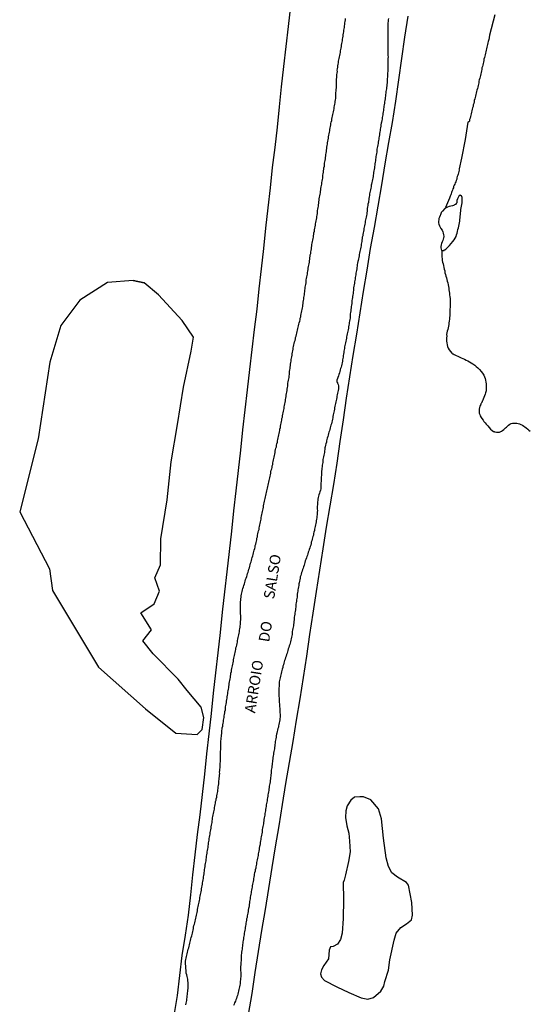
# Model space of a CAD drawing. Units: millimetres. Extents: x 183140 to 185552, y 1660425 to 1663200.
# Drawn here: x 183860 to 183979, y 1661136 to 1661366 of the extents above; entities that cross this region are included whole.
import ezdxf
from ezdxf.enums import TextEntityAlignment as Align

# ---------------------------------------------------------------- set-up
doc = ezdxf.new("R2010")
doc.units = ezdxf.units.MM
for name, color, linetype in [('V-ARROIO', 5, 'Continuous'), ('V-BANHADO', 3, 'Continuous'), ('V-LAGOA', 5, 'Continuous'), ('V-LOTE', 1, 'Continuous'), ('V-NOME_DOS_LOGRADOUROS', 7, 'Continuous'), ('V-VALETA', 6, 'Continuous')]:
    doc.layers.add(name, color=color, linetype=linetype)

msp = doc.modelspace()

# ---------------------------------------------------------------- linework, layer by layer
at = {"layer": 'V-ARROIO'}
for points in [[(183898.74, 1661135.91), (183898.8, 1661136.25), (183898.87, 1661136.6), (183898.93, 1661136.94), (183898.97, 1661137.28), (183899.06, 1661137.63), (183899.06, 1661137.97), (183899.08, 1661138.32), (183899.14, 1661138.66), (183899.17, 1661139.01), (183899.21, 1661139.35), (183899.25, 1661139.7), (183899.27, 1661140.04), (183899.3, 1661140.43), (183899.29, 1661140.78), (183899.27, 1661141.12), (183899.23, 1661141.51), (183899.17, 1661141.85), (183899.1, 1661142.2), (183899.04, 1661142.54), (183898.97, 1661142.89), (183898.84, 1661143.27), (183898.82, 1661143.62), (183898.78, 1661143.96), (183898.74, 1661144.35), (183898.71, 1661144.7), (183898.69, 1661145.04), (183898.67, 1661145.43), (183898.67, 1661145.77), (183898.67, 1661146.12), (183898.71, 1661146.46), (183898.8, 1661146.81), (183898.87, 1661147.15), (183898.93, 1661147.5), (183899.04, 1661147.84), (183899.1, 1661148.19), (183899.21, 1661148.53), (183899.3, 1661148.88), (183899.4, 1661149.22), (183899.51, 1661149.57), (183899.6, 1661149.91), (183899.66, 1661150.26), (183899.75, 1661150.6), (183899.83, 1661150.95), (183899.9, 1661151.29), (183900.01, 1661151.63), (183900.09, 1661151.98), (183900.18, 1661152.32), (183900.27, 1661152.67), (183900.33, 1661153.01), (183900.33, 1661153.01), (183900.42, 1661153.36), (183900.48, 1661153.7), (183900.55, 1661154.05), (183900.63, 1661154.39), (183900.74, 1661154.74), (183900.81, 1661155.08), (183900.87, 1661155.43), (183900.95, 1661155.77), (183901.04, 1661156.12), (183901.11, 1661156.46), (183901.21, 1661156.81), (183901.28, 1661157.15), (183901.34, 1661157.49), (183901.43, 1661157.84), (183901.49, 1661158.18), (183901.56, 1661158.53), (183901.64, 1661158.87), (183901.71, 1661159.22), (183901.8, 1661159.56), (183901.86, 1661159.91), (183901.95, 1661160.25), (183901.97, 1661160.6), (183902.03, 1661160.94), (183902.1, 1661161.29), (183902.16, 1661161.63), (183902.23, 1661161.98), (183902.29, 1661162.32), (183902.36, 1661162.67), (183902.4, 1661163.01), (183902.44, 1661163.36), (183902.51, 1661163.7), (183902.59, 1661164.04), (183902.64, 1661164.39), (183902.7, 1661164.73), (183902.76, 1661165.08), (183902.83, 1661165.42), (183902.87, 1661165.77), (183902.92, 1661166.11), (183902.98, 1661166.46), (183903, 1661166.8), (183903.09, 1661167.15), (183903.11, 1661167.49), (183903.2, 1661167.84), (183903.24, 1661168.18), (183903.28, 1661168.53), (183903.32, 1661168.87), (183903.39, 1661169.22), (183903.45, 1661169.56), (183903.48, 1661169.91), (183903.54, 1661170.25), (183903.58, 1661170.59), (183903.65, 1661170.94), (183903.69, 1661171.28), (183903.71, 1661171.63), (183903.8, 1661171.97), (183903.84, 1661172.32), (183903.93, 1661172.66), (183903.95, 1661173.01), (183904.04, 1661173.35), (183904.06, 1661173.7), (183904.1, 1661174.04), (183904.14, 1661174.39), (183904.21, 1661174.73), (183904.27, 1661175.08), (183904.34, 1661175.42), (183904.4, 1661175.77), (183904.45, 1661176.11), (183904.51, 1661176.46), (183904.53, 1661176.8), (183904.62, 1661177.14), (183904.64, 1661177.49), (183904.73, 1661177.83), (183904.77, 1661178.18), (183904.86, 1661178.52), (183904.9, 1661178.87), (183904.99, 1661179.21), (183904.99, 1661179.56), (183905.07, 1661179.9), (183905.09, 1661180.25), (183905.18, 1661180.59), (183905.24, 1661180.94), (183905.33, 1661181.28), (183905.42, 1661181.63), (183905.46, 1661181.97), (183905.5, 1661182.32), (183905.57, 1661182.66), (183905.63, 1661183.01), (183905.69, 1661183.35), (183905.8, 1661183.69), (183905.85, 1661184.04), (183905.95, 1661184.38), (183906, 1661184.73), (183906.04, 1661185.07), (183906.11, 1661185.42), (183906.17, 1661185.76), (183906.21, 1661186.11), (183906.28, 1661186.45), (183906.3, 1661186.8), (183906.36, 1661187.14), (183906.4, 1661187.49), (183906.4, 1661187.49), (183906.41, 1661187.83), (183906.45, 1661188.18), (183906.51, 1661188.52), (183906.51, 1661188.87), (183906.56, 1661189.21), (183906.6, 1661189.56), (183906.64, 1661189.9), (183906.62, 1661190.24), (183906.67, 1661190.59), (183906.69, 1661190.93), (183906.71, 1661191.28), (183906.73, 1661191.62), (183906.73, 1661191.97), (183906.73, 1661192.31), (183906.8, 1661192.66), (183906.82, 1661193), (183906.84, 1661193.39), (183906.82, 1661193.73), (183906.82, 1661194.08), (183906.82, 1661194.42), (183906.86, 1661194.77), (183906.86, 1661195.11), (183906.88, 1661195.46), (183906.88, 1661195.8), (183906.9, 1661196.15), (183906.9, 1661196.49), (183906.9, 1661196.84), (183906.9, 1661197.18), (183906.94, 1661197.53), (183906.97, 1661197.87), (183907.01, 1661198.22), (183907.03, 1661198.56), (183907.05, 1661198.91), (183907.1, 1661199.25), (183907.14, 1661199.6), (183907.12, 1661199.94), (183907.2, 1661200.28), (183907.25, 1661200.63), (183907.36, 1661200.97), (183907.4, 1661201.32), (183907.48, 1661201.66), (183907.5, 1661202.01), (183907.55, 1661202.35), (183907.59, 1661202.7), (183907.66, 1661203.04), (183907.72, 1661203.39), (183907.74, 1661203.73), (183907.83, 1661204.08), (183907.87, 1661204.42), (183907.96, 1661204.77), (183907.96, 1661205.11), (183908, 1661205.46), (183908.06, 1661205.8), (183908.13, 1661206.15), (183908.19, 1661206.49), (183908.26, 1661206.83), (183908.32, 1661207.18), (183908.37, 1661207.52), (183908.41, 1661207.87), (183908.43, 1661208.21), (183908.52, 1661208.56), (183908.56, 1661208.9), (183908.65, 1661209.25), (183908.67, 1661209.59), (183908.75, 1661209.94), (183908.8, 1661210.28), (183908.84, 1661210.63), (183908.88, 1661210.97), (183908.95, 1661211.32), (183909.01, 1661211.66), (183909.06, 1661212.01), (183909.14, 1661212.35), (183909.17, 1661212.7), (183909.25, 1661213.04), (183909.27, 1661213.38), (183909.36, 1661213.73), (183909.42, 1661214.07), (183909.49, 1661214.42), (183909.55, 1661214.76), (183909.62, 1661215.11), (183909.7, 1661215.45), (183909.75, 1661215.8), (183909.83, 1661216.14), (183909.87, 1661216.49), (183909.96, 1661216.83), (183910.03, 1661217.18), (183910.09, 1661217.52), (183910.18, 1661217.87), (183910.24, 1661218.21), (183910.31, 1661218.56), (183910.37, 1661218.9), (183910.43, 1661219.25), (183910.54, 1661219.59), (183910.63, 1661219.93), (183910.69, 1661220.28), (183910.78, 1661220.62), (183910.82, 1661220.97), (183910.91, 1661221.31), (183910.97, 1661221.66), (183911.04, 1661222), (183911.04, 1661222), (183911.1, 1661222.35), (183911.17, 1661222.69), (183911.25, 1661223.04), (183911.3, 1661223.38), (183911.34, 1661223.73), (183911.38, 1661224.07), (183911.43, 1661224.42), (183911.47, 1661224.76), (183911.51, 1661225.11), (183911.51, 1661225.45), (183911.56, 1661225.8), (183911.58, 1661226.14), (183911.56, 1661226.48), (183911.54, 1661226.87), (183911.49, 1661227.22), (183911.47, 1661227.56), (183911.47, 1661227.95), (183911.47, 1661228.29), (183911.47, 1661228.64), (183911.47, 1661229.03), (183911.47, 1661229.37), (183911.47, 1661229.72), (183911.49, 1661230.06), (183911.54, 1661230.41), (183911.56, 1661230.75), (183911.62, 1661231.1), (183911.68, 1661231.44), (183911.75, 1661231.78), (183911.81, 1661232.13), (183911.88, 1661232.47), (183911.94, 1661232.82), (183912.03, 1661233.16), (183912.16, 1661233.51), (183912.27, 1661233.85), (183912.4, 1661234.2), (183912.53, 1661234.54), (183912.61, 1661234.89), (183912.7, 1661235.23), (183912.83, 1661235.58), (183912.96, 1661235.92), (183913.09, 1661236.27), (183913.17, 1661236.61), (183913.28, 1661236.96), (183913.38, 1661237.3), (183913.43, 1661237.65), (183913.56, 1661237.99), (183913.65, 1661238.33), (183913.75, 1661238.68), (183913.86, 1661239.02), (183913.95, 1661239.37), (183914.03, 1661239.71), (183914.12, 1661240.06), (183914.23, 1661240.4), (183914.36, 1661240.75), (183914.44, 1661241.09), (183914.55, 1661241.44), (183914.64, 1661241.78), (183914.72, 1661242.13), (183914.81, 1661242.47), (183914.9, 1661242.82), (183914.96, 1661243.16), (183915.07, 1661243.51), (183915.15, 1661243.85), (183915.22, 1661244.2), (183915.28, 1661244.54), (183915.33, 1661244.88), (183915.43, 1661245.23), (183915.5, 1661245.57), (183915.56, 1661245.92), (183915.65, 1661246.26), (183915.72, 1661246.61), (183915.82, 1661246.95), (183915.86, 1661247.3), (183915.91, 1661247.64), (183915.99, 1661247.99), (183916.08, 1661248.33), (183916.17, 1661248.68), (183916.23, 1661249.02), (183916.3, 1661249.37), (183916.36, 1661249.71), (183916.38, 1661250.06), (183916.49, 1661250.4), (183916.58, 1661250.74), (183916.64, 1661251.09), (183916.71, 1661251.43), (183916.77, 1661251.78), (183916.84, 1661252.12), (183916.88, 1661252.47), (183916.94, 1661252.81), (183917.01, 1661253.16), (183917.11, 1661253.5), (183917.18, 1661253.85), (183917.24, 1661254.19), (183917.35, 1661254.54), (183917.39, 1661254.88), (183917.46, 1661255.23), (183917.54, 1661255.57), (183917.63, 1661255.92), (183917.72, 1661256.26), (183917.8, 1661256.61), (183917.8, 1661256.61), (183917.89, 1661256.95), (183917.98, 1661257.29), (183918.02, 1661257.64), (183918.09, 1661257.98), (183918.19, 1661258.33), (183918.26, 1661258.67), (183918.32, 1661259.02), (183918.45, 1661259.36), (183918.52, 1661259.71), (183918.56, 1661260.05), (183918.62, 1661260.4), (183918.67, 1661260.74), (183918.79, 1661261.09), (183918.86, 1661261.43), (183918.92, 1661261.78), (183919.03, 1661262.12), (183919.07, 1661262.47), (183919.14, 1661262.81), (183919.21, 1661263.16), (183919.27, 1661263.5), (183919.35, 1661263.84), (183919.44, 1661264.19), (183919.53, 1661264.53), (183919.59, 1661264.88), (183919.63, 1661265.22), (183919.7, 1661265.57), (183919.77, 1661265.91), (183919.87, 1661266.26), (183919.94, 1661266.6), (183920, 1661266.95), (183920.13, 1661267.29), (183920.17, 1661267.64), (183920.22, 1661267.98), (183920.3, 1661268.33), (183920.37, 1661268.67), (183920.48, 1661269.02), (183920.54, 1661269.36), (183920.6, 1661269.71), (183920.69, 1661270.05), (183920.71, 1661270.39), (183920.82, 1661270.74), (183920.86, 1661271.08), (183920.95, 1661271.43), (183921.02, 1661271.77), (183921.08, 1661272.12), (183921.16, 1661272.46), (183921.18, 1661272.81), (183921.27, 1661273.15), (183921.34, 1661273.5), (183921.42, 1661273.84), (183921.47, 1661274.19), (183921.55, 1661274.53), (183921.62, 1661274.88), (183921.68, 1661275.22), (183921.72, 1661275.57), (183921.77, 1661275.91), (183921.85, 1661276.26), (183921.9, 1661276.6), (183921.98, 1661276.94), (183922.03, 1661277.29), (183922.11, 1661277.63), (183922.16, 1661277.98), (183922.18, 1661278.32), (183922.24, 1661278.67), (183922.31, 1661279.01), (183922.37, 1661279.36), (183922.41, 1661279.7), (183922.48, 1661280.05), (183922.52, 1661280.39), (183922.56, 1661280.74), (183922.59, 1661281.08), (183922.65, 1661281.43), (183922.72, 1661281.77), (183922.78, 1661282.12), (183922.85, 1661282.46), (183922.85, 1661282.81), (183922.93, 1661283.15), (183922.97, 1661283.49), (183922.97, 1661283.84), (183923.02, 1661284.18), (183923.06, 1661284.53), (183923.1, 1661284.87), (183923.19, 1661285.22), (183923.21, 1661285.56), (183923.28, 1661285.91), (183923.32, 1661286.25), (183923.34, 1661286.6), (183923.41, 1661286.94), (183923.45, 1661287.29), (183923.53, 1661287.63), (183923.58, 1661287.98), (183923.66, 1661288.32), (183923.71, 1661288.67), (183923.77, 1661289.01), (183923.82, 1661289.36), (183923.88, 1661289.7), (183923.97, 1661290.04), (183924.05, 1661290.39), (183924.14, 1661290.73), (183924.25, 1661291.08), (183924.25, 1661291.08), (183924.33, 1661291.42), (183924.37, 1661291.77), (183924.48, 1661292.11), (183924.57, 1661292.46), (183924.63, 1661292.8), (183924.74, 1661293.15), (183924.81, 1661293.49), (183924.87, 1661293.84), (183924.98, 1661294.18), (183925.04, 1661294.53), (183925.13, 1661294.87), (183925.22, 1661295.22), (183925.32, 1661295.56), (183925.41, 1661295.9), (183925.47, 1661296.25), (183925.56, 1661296.59), (183925.6, 1661296.94), (183925.69, 1661297.28), (183925.78, 1661297.63), (183925.82, 1661297.97), (183925.9, 1661298.32), (183925.95, 1661298.66), (183926.03, 1661299.01), (183926.05, 1661299.35), (183926.1, 1661299.7), (183926.16, 1661300.04), (183926.21, 1661300.39), (183926.29, 1661300.73), (183926.29, 1661301.08), (183926.38, 1661301.42), (183926.42, 1661301.77), (183926.46, 1661302.11), (183926.51, 1661302.45), (183926.55, 1661302.8), (183926.62, 1661303.14), (183926.64, 1661303.49), (183926.7, 1661303.83), (183926.77, 1661304.18), (183926.81, 1661304.52), (183926.85, 1661304.87), (183926.85, 1661305.21), (183926.94, 1661305.56), (183926.98, 1661305.9), (183927.07, 1661306.25), (183927.11, 1661306.59), (183927.18, 1661306.94), (183927.24, 1661307.28), (183927.28, 1661307.63), (183927.33, 1661307.97), (183927.39, 1661308.32), (183927.46, 1661308.66), (183927.52, 1661309), (183927.59, 1661309.35), (183927.65, 1661309.69), (183927.71, 1661310.04), (183927.71, 1661310.38), (183927.8, 1661310.73), (183927.8, 1661311.07), (183927.89, 1661311.42), (183927.93, 1661311.76), (183928, 1661312.11), (183928.06, 1661312.45), (183928.1, 1661312.8), (183928.15, 1661313.14), (183928.19, 1661313.49), (183928.27, 1661313.83), (183928.32, 1661314.18), (183928.4, 1661314.52), (183928.45, 1661314.87), (183928.53, 1661315.21), (183928.55, 1661315.55), (183928.62, 1661315.9), (183928.66, 1661316.24), (183928.75, 1661316.59), (183928.79, 1661316.93), (183928.88, 1661317.28), (183928.94, 1661317.62), (183929.01, 1661317.97), (183929.05, 1661318.31), (183929.09, 1661318.66), (183929.18, 1661319), (183929.22, 1661319.35), (183929.29, 1661319.69), (183929.35, 1661320.04), (183929.42, 1661320.38), (183929.48, 1661320.73), (183929.48, 1661321.07), (183929.52, 1661321.42), (183929.57, 1661321.76), (183929.61, 1661322.1), (183929.7, 1661322.45), (183929.74, 1661322.79), (183929.81, 1661323.14), (183929.83, 1661323.48), (183929.89, 1661323.83), (183929.91, 1661324.17), (183929.98, 1661324.52), (183930.04, 1661324.86), (183930.11, 1661325.21), (183930.17, 1661325.55), (183930.17, 1661325.55), (183930.21, 1661325.9), (183930.26, 1661326.24), (183930.28, 1661326.59), (183930.34, 1661326.93), (183930.39, 1661327.28), (183930.47, 1661327.62), (183930.52, 1661327.97), (183930.58, 1661328.31), (183930.64, 1661328.65), (183930.69, 1661329), (183930.71, 1661329.34), (183930.73, 1661329.69), (183930.8, 1661330.03), (183930.86, 1661330.38), (183930.9, 1661330.72), (183930.99, 1661331.07), (183930.99, 1661331.41), (183931.08, 1661331.76), (183931.1, 1661332.1), (183931.14, 1661332.45), (183931.2, 1661332.79), (183931.25, 1661333.14), (183931.33, 1661333.48), (183931.36, 1661333.83), (183931.42, 1661334.17), (183931.46, 1661334.51), (183931.51, 1661334.86), (183931.55, 1661335.2), (183931.59, 1661335.55), (183931.66, 1661335.89), (183931.68, 1661336.24), (183931.75, 1661336.58), (183931.81, 1661336.93), (183931.85, 1661337.27), (183931.91, 1661337.62), (183931.94, 1661337.96), (183932.02, 1661338.31), (183932.09, 1661338.65), (183932.15, 1661339), (183932.22, 1661339.34), (183932.28, 1661339.69), (183932.35, 1661340.03), (183932.37, 1661340.38), (183932.43, 1661340.72), (183932.5, 1661341.06), (183932.58, 1661341.41), (183932.63, 1661341.75), (183932.71, 1661342.1), (183932.8, 1661342.44), (183932.86, 1661342.79), (183932.91, 1661343.13), (183932.97, 1661343.48), (183933.08, 1661343.82), (183933.14, 1661344.17), (183933.23, 1661344.51), (183933.27, 1661344.86), (183933.36, 1661345.2), (183933.38, 1661345.55), (183933.45, 1661345.89), (183933.51, 1661346.24), (183933.57, 1661346.58), (183933.64, 1661346.93), (183933.7, 1661347.27), (183933.73, 1661347.61), (183933.77, 1661347.96), (183933.79, 1661348.3), (183933.79, 1661348.65), (183933.79, 1661348.99), (183933.86, 1661349.34), (183933.88, 1661349.68), (183933.92, 1661350.07), (183933.92, 1661350.42), (183933.92, 1661350.76), (183933.92, 1661351.11), (183933.9, 1661351.45), (183933.92, 1661351.79), (183933.94, 1661352.14), (183933.96, 1661352.48), (183934.01, 1661352.83), (183934.01, 1661353.17), (183934.07, 1661353.52), (183934.12, 1661353.86), (183934.11, 1661354.21), (183934.14, 1661354.55), (183934.2, 1661354.9), (183934.22, 1661355.24), (183934.29, 1661355.59), (183934.35, 1661355.93), (183934.42, 1661356.28), (183934.48, 1661356.62), (183934.54, 1661356.97), (183934.59, 1661357.31), (183934.7, 1661357.66), (183934.74, 1661358), (183934.82, 1661358.34), (183934.89, 1661358.69), (183934.95, 1661359.03), (183935.02, 1661359.38), (183935.06, 1661359.72), (183935.11, 1661360.07), (183935.11, 1661360.07), (183935.17, 1661360.41), (183935.24, 1661360.76), (183935.3, 1661361.1), (183935.36, 1661361.45), (183935.43, 1661361.79), (183935.49, 1661362.14), (183935.51, 1661362.48), (183935.56, 1661362.83), (183935.64, 1661363.17), (183935.64, 1661363.52), (183935.73, 1661363.86), (183935.77, 1661364.21), (183935.82, 1661364.55), (183935.9, 1661364.89), (183935.88, 1661365.24), (183935.94, 1661365.58), (183935.99, 1661365.93), (183936.05, 1661366.27)], [(183946.03, 1661366.27), (183945.99, 1661365.93), (183945.97, 1661365.58), (183945.94, 1661365.24), (183945.9, 1661364.89), (183945.92, 1661364.55), (183945.94, 1661364.21), (183945.94, 1661363.86), (183945.94, 1661363.52), (183945.94, 1661363.17), (183945.94, 1661362.83), (183945.94, 1661362.48), (183945.94, 1661362.14), (183945.92, 1661361.79), (183945.9, 1661361.45), (183945.92, 1661361.1), (183945.94, 1661360.76), (183945.94, 1661360.41), (183945.94, 1661360.07), (183945.94, 1661359.72), (183945.94, 1661359.38), (183945.94, 1661359.03), (183945.94, 1661358.69), (183945.92, 1661358.34), (183945.92, 1661358), (183945.94, 1661357.66), (183945.97, 1661357.31), (183945.94, 1661356.97), (183945.92, 1661356.62), (183945.9, 1661356.32), (183945.9, 1661355.97), (183945.9, 1661355.63), (183945.9, 1661355.29), (183945.9, 1661354.94), (183945.9, 1661354.6), (183945.9, 1661354.25), (183945.88, 1661353.91), (183945.86, 1661353.56), (183945.81, 1661353.22), (183945.81, 1661352.92), (183945.81, 1661352.57), (183945.79, 1661352.23), (183945.75, 1661351.88), (183945.73, 1661351.54), (183945.73, 1661351.23), (183945.71, 1661350.89), (183945.66, 1661350.54), (183945.6, 1661350.2), (183945.58, 1661349.86), (183945.53, 1661349.55), (183945.47, 1661349.21), (183945.43, 1661348.86), (183945.38, 1661348.52), (183945.38, 1661348.17), (183945.32, 1661347.83), (183945.25, 1661347.49), (183945.21, 1661347.14), (183945.17, 1661346.84), (183945.12, 1661346.49), (183945.06, 1661346.15), (183945.01, 1661345.8), (183944.97, 1661345.46), (183944.91, 1661345.16), (183944.89, 1661344.81), (183944.8, 1661344.47), (183944.78, 1661344.12), (183944.72, 1661343.78), (183944.65, 1661343.48), (183944.61, 1661343.13), (183944.56, 1661342.79), (183944.5, 1661342.44), (183944.43, 1661342.1), (183944.37, 1661341.8), (183944.3, 1661341.45), (183944.24, 1661341.11), (183944.18, 1661340.76), (183944.15, 1661340.42), (183944.11, 1661340.12), (183944.07, 1661339.77), (183944, 1661339.43), (183943.96, 1661339.08), (183943.87, 1661338.74), (183943.83, 1661338.44), (183943.77, 1661338.09), (183943.72, 1661337.75), (183943.68, 1661337.4), (183943.62, 1661337.06), (183943.57, 1661336.76), (183943.51, 1661336.41), (183943.44, 1661336.07), (183943.38, 1661335.72), (183943.36, 1661335.38), (183943.31, 1661335.08), (183943.27, 1661334.73), (183943.21, 1661334.39), (183943.14, 1661334.04), (183943.1, 1661333.7), (183943.04, 1661333.39), (183943.01, 1661333.05), (183942.95, 1661332.71), (183942.88, 1661332.36), (183942.88, 1661332.36), (183942.88, 1661332.02), (183942.82, 1661331.71), (183942.8, 1661331.37), (183942.73, 1661331.02), (183942.67, 1661330.68), (183942.6, 1661330.34), (183942.54, 1661330.03), (183942.47, 1661329.69), (183942.45, 1661329.34), (183942.39, 1661329), (183942.32, 1661328.65), (183942.24, 1661328.31), (183942.17, 1661327.97), (183942.09, 1661327.62), (183942.04, 1661327.32), (183941.98, 1661326.97), (183941.91, 1661326.63), (183941.85, 1661326.28), (183941.79, 1661325.94), (183941.72, 1661325.64), (183941.66, 1661325.29), (183941.59, 1661324.95), (183941.53, 1661324.6), (183941.48, 1661324.26), (183941.46, 1661323.96), (183941.4, 1661323.61), (183941.37, 1661323.27), (183941.27, 1661322.92), (183941.25, 1661322.58), (183941.18, 1661322.28), (183941.12, 1661321.93), (183941.07, 1661321.59), (183941.05, 1661321.24), (183941.03, 1661320.9), (183940.97, 1661320.6), (183940.9, 1661320.25), (183940.84, 1661319.91), (183940.77, 1661319.56), (183940.71, 1661319.22), (183940.64, 1661318.92), (183940.62, 1661318.57), (183940.56, 1661318.23), (183940.49, 1661317.88), (183940.41, 1661317.54), (183940.32, 1661317.24), (183940.3, 1661316.89), (183940.19, 1661316.55), (183940.17, 1661316.2), (183940.08, 1661315.86), (183940.06, 1661315.55), (183939.95, 1661315.21), (183939.91, 1661314.87), (183939.85, 1661314.52), (183939.8, 1661314.18), (183939.76, 1661313.87), (183939.71, 1661313.53), (183939.67, 1661313.18), (183939.61, 1661312.84), (183939.52, 1661312.5), (183939.46, 1661312.19), (183939.37, 1661311.85), (183939.31, 1661311.5), (183939.22, 1661311.16), (183939.18, 1661310.81), (183939.13, 1661310.47), (183939.03, 1661310.13), (183938.98, 1661309.78), (183938.88, 1661309.48), (183938.86, 1661309.13), (183938.77, 1661308.79), (183938.75, 1661308.44), (183938.68, 1661308.1), (183938.66, 1661307.8), (183938.6, 1661307.45), (183938.53, 1661307.11), (183938.47, 1661306.76), (183938.4, 1661306.42), (183938.34, 1661306.12), (183938.27, 1661305.77), (183938.25, 1661305.43), (183938.19, 1661305.08), (183938.14, 1661304.74), (183938.1, 1661304.44), (183938.06, 1661304.09), (183937.99, 1661303.75), (183937.93, 1661303.4), (183937.91, 1661303.06), (183937.88, 1661302.76), (183937.84, 1661302.41), (183937.78, 1661302.07), (183937.71, 1661301.72), (183937.67, 1661301.38), (183937.63, 1661301.08), (183937.58, 1661300.73), (183937.52, 1661300.39), (183937.47, 1661300.04), (183937.5, 1661299.7), (183937.43, 1661299.35), (183937.37, 1661299.01), (183937.32, 1661298.66), (183937.32, 1661298.66), (183937.3, 1661298.32), (183937.24, 1661297.97), (183937.19, 1661297.63), (183937.15, 1661297.28), (183937.15, 1661296.94), (183937.11, 1661296.64), (183937.09, 1661296.29), (183937.02, 1661295.95), (183936.96, 1661295.6), (183936.89, 1661295.26), (183936.87, 1661294.96), (183936.79, 1661294.61), (183936.76, 1661294.27), (183936.7, 1661293.92), (183936.61, 1661293.58), (183936.55, 1661293.28), (183936.49, 1661292.93), (183936.42, 1661292.59), (183936.33, 1661292.24), (183936.27, 1661291.9), (183936.23, 1661291.6), (183936.16, 1661291.25), (183936.07, 1661290.91), (183936.01, 1661290.56), (183935.94, 1661290.22), (183935.88, 1661289.92), (183935.82, 1661289.57), (183935.77, 1661289.23), (183935.73, 1661288.88), (183935.67, 1661288.54), (183935.6, 1661288.23), (183935.54, 1661287.89), (183935.49, 1661287.55), (183935.45, 1661287.2), (183935.41, 1661286.86), (183935.34, 1661286.55), (183935.3, 1661286.21), (183935.24, 1661285.86), (183935.13, 1661285.52), (183935.06, 1661285.18), (183934.98, 1661284.87), (183934.89, 1661284.53), (183934.8, 1661284.18), (183934.7, 1661283.84), (183934.63, 1661283.49), (183934.5, 1661283.15), (183934.35, 1661282.81), (183934.2, 1661282.46), (183934.12, 1661282.16), (183934.01, 1661281.81), (183934.03, 1661281.47), (183934.03, 1661281.36), (183934.12, 1661281.29), (183934.14, 1661281.19), (183934.18, 1661281.12), (183934.29, 1661280.78), (183934.35, 1661280.44), (183934.37, 1661280.09), (183934.37, 1661279.75), (183934.31, 1661279.4), (183934.2, 1661279.06), (183934.18, 1661278.75), (183934.07, 1661278.41), (183934.03, 1661278.07), (183933.96, 1661277.72), (183933.9, 1661277.38), (183933.83, 1661277.07), (183933.77, 1661276.73), (183933.68, 1661276.38), (183933.6, 1661276.04), (183933.53, 1661275.69), (183933.49, 1661275.35), (183933.43, 1661275.01), (183933.36, 1661274.66), (183933.3, 1661274.36), (183933.23, 1661274.01), (183933.17, 1661273.67), (183933.1, 1661273.32), (183933.06, 1661272.98), (183932.99, 1661272.68), (183932.89, 1661272.33), (183932.82, 1661271.99), (183932.74, 1661271.64), (183932.63, 1661271.3), (183932.54, 1661271), (183932.43, 1661270.65), (183932.39, 1661270.31), (183932.26, 1661269.96), (183932.15, 1661269.62), (183932.07, 1661269.32), (183931.96, 1661268.97), (183931.87, 1661268.63), (183931.77, 1661268.28), (183931.7, 1661267.94), (183931.62, 1661267.64), (183931.55, 1661267.29), (183931.42, 1661266.95), (183931.36, 1661266.6), (183931.29, 1661266.26), (183931.23, 1661265.96), (183931.23, 1661265.96), (183931.18, 1661265.61), (183931.14, 1661265.27), (183931.08, 1661264.92), (183931.01, 1661264.58), (183930.95, 1661264.28), (183930.88, 1661263.93), (183930.82, 1661263.59), (183930.75, 1661263.24), (183930.71, 1661262.9), (183930.71, 1661262.6), (183930.62, 1661262.25), (183930.6, 1661261.91), (183930.54, 1661261.56), (183930.47, 1661261.22), (183930.47, 1661260.91), (183930.41, 1661260.57), (183930.39, 1661260.23), (183930.39, 1661259.88), (183930.39, 1661259.54), (183930.34, 1661259.19), (183930.32, 1661258.85), (183930.32, 1661258.5), (183930.3, 1661258.16), (183930.28, 1661257.81), (183930.26, 1661257.47), (183930.26, 1661257.12), (183930.28, 1661256.78), (183930.24, 1661256.43), (183930.17, 1661256.09), (183930.06, 1661255.74), (183929.94, 1661255.4), (183929.81, 1661255.05), (183929.72, 1661254.71), (183929.65, 1661254.36), (183929.57, 1661254.02), (183929.57, 1661253.72), (183929.5, 1661253.37), (183929.48, 1661253.03), (183929.48, 1661252.68), (183929.44, 1661252.34), (183929.44, 1661252.04), (183929.44, 1661251.69), (183929.46, 1661251.35), (183929.44, 1661251), (183929.4, 1661250.66), (183929.38, 1661250.36), (183929.35, 1661250.01), (183929.31, 1661249.67), (183929.22, 1661249.32), (183929.18, 1661248.98), (183929.14, 1661248.68), (183929.12, 1661248.33), (183929.03, 1661247.99), (183928.96, 1661247.64), (183928.88, 1661247.3), (183928.81, 1661247), (183928.75, 1661246.65), (183928.62, 1661246.31), (183928.58, 1661245.96), (183928.53, 1661245.62), (183928.43, 1661245.32), (183928.34, 1661244.97), (183928.27, 1661244.63), (183928.15, 1661244.28), (183928.04, 1661243.94), (183927.97, 1661243.63), (183927.91, 1661243.29), (183927.78, 1661242.95), (183927.67, 1661242.6), (183927.54, 1661242.26), (183927.44, 1661241.95), (183927.31, 1661241.61), (183927.24, 1661241.26), (183927.13, 1661240.92), (183927.01, 1661240.58), (183926.88, 1661240.27), (183926.75, 1661239.93), (183926.64, 1661239.58), (183926.53, 1661239.24), (183926.46, 1661238.89), (183926.34, 1661238.55), (183926.23, 1661238.21), (183926.1, 1661237.86), (183926.01, 1661237.56), (183925.88, 1661237.21), (183925.78, 1661236.87), (183925.69, 1661236.52), (183925.58, 1661236.18), (183925.47, 1661235.88), (183925.41, 1661235.53), (183925.34, 1661235.19), (183925.26, 1661234.84), (183925.2, 1661234.5), (183925.13, 1661234.2), (183925.11, 1661233.85), (183925.02, 1661233.51), (183924.98, 1661233.16), (183924.91, 1661232.82), (183924.87, 1661232.52), (183924.81, 1661232.17), (183924.81, 1661232.17), (183924.74, 1661231.83), (183924.76, 1661231.48), (183924.72, 1661231.14), (183924.65, 1661230.84), (183924.61, 1661230.49), (183924.55, 1661230.15), (183924.51, 1661229.8), (183924.46, 1661229.46), (183924.4, 1661229.16), (183924.4, 1661228.81), (183924.33, 1661228.47), (183924.31, 1661228.12), (183924.25, 1661227.78), (183924.2, 1661227.48), (183924.18, 1661227.13), (183924.12, 1661226.79), (183924.05, 1661226.44), (183924.05, 1661226.1), (183924.01, 1661225.8), (183923.97, 1661225.45), (183923.95, 1661225.11), (183923.88, 1661224.76), (183923.84, 1661224.42), (183923.77, 1661224.11), (183923.71, 1661223.77), (183923.66, 1661223.42), (183923.6, 1661223.08), (183923.6, 1661222.74), (183923.53, 1661222.43), (183923.47, 1661222.09), (183923.39, 1661221.74), (183923.32, 1661221.4), (183923.23, 1661221.05), (183923.17, 1661220.71), (183923.1, 1661220.37), (183923.02, 1661220.02), (183922.89, 1661219.72), (183922.76, 1661219.37), (183922.65, 1661219.03), (183922.57, 1661218.68), (183922.44, 1661218.34), (183922.39, 1661218.04), (183922.28, 1661217.69), (183922.16, 1661217.35), (183922.03, 1661217), (183921.9, 1661216.66), (183921.81, 1661216.36), (183921.7, 1661216.01), (183921.64, 1661215.67), (183921.55, 1661215.32), (183921.42, 1661214.98), (183921.36, 1661214.68), (183921.25, 1661214.33), (183921.16, 1661213.99), (183921.04, 1661213.64), (183921.02, 1661213.3), (183920.95, 1661213), (183920.82, 1661212.65), (183920.76, 1661212.31), (183920.69, 1661211.96), (183920.63, 1661211.62), (183920.56, 1661211.32), (183920.56, 1661210.97), (183920.54, 1661210.63), (183920.52, 1661210.28), (183920.48, 1661209.94), (183920.48, 1661209.64), (183920.48, 1661209.29), (183920.48, 1661208.95), (183920.48, 1661208.6), (183920.48, 1661208.26), (183920.48, 1661207.91), (183920.5, 1661207.57), (183920.52, 1661207.22), (183920.52, 1661206.88), (183920.56, 1661206.53), (183920.58, 1661206.19), (183920.58, 1661205.84), (183920.6, 1661205.5), (183920.65, 1661205.15), (183920.65, 1661204.81), (183920.69, 1661204.46), (183920.71, 1661204.12), (183920.75, 1661203.78), (183920.78, 1661203.43), (183920.76, 1661203.09), (183920.71, 1661202.74), (183920.69, 1661202.44), (183920.63, 1661202.09), (183920.56, 1661201.75), (183920.43, 1661201.41), (183920.39, 1661201.06), (183920.35, 1661200.76), (183920.24, 1661200.41), (183920.15, 1661200.07), (183920.09, 1661199.72), (183919.98, 1661199.38), (183919.94, 1661199.08), (183919.83, 1661198.73), (183919.81, 1661198.39), (183919.81, 1661198.39), (183919.74, 1661198.04), (183919.7, 1661197.7), (183919.61, 1661197.4), (183919.59, 1661197.05), (183919.53, 1661196.71), (183919.48, 1661196.36), (183919.42, 1661196.02), (183919.4, 1661195.72), (183919.33, 1661195.37), (183919.27, 1661195.03), (183919.23, 1661194.68), (183919.18, 1661194.34), (183919.14, 1661194.04), (183919.08, 1661193.69), (183919.01, 1661193.35), (183918.99, 1661193), (183918.97, 1661192.66), (183918.92, 1661192.36), (183918.86, 1661192.01), (183918.82, 1661191.67), (183918.79, 1661191.32), (183918.73, 1661190.98), (183918.67, 1661190.68), (183918.64, 1661190.33), (183918.65, 1661189.99), (183918.58, 1661189.64), (183918.58, 1661189.3), (183918.54, 1661188.99), (183918.47, 1661188.65), (183918.45, 1661188.31), (183918.39, 1661187.96), (183918.32, 1661187.62), (183918.3, 1661187.31), (183918.23, 1661186.97), (183918.19, 1661186.62), (183918.11, 1661186.28), (183918.09, 1661185.94), (183918.02, 1661185.63), (183917.98, 1661185.29), (183917.91, 1661184.94), (183917.87, 1661184.6), (183917.83, 1661184.25), (183917.76, 1661183.91), (183917.7, 1661183.57), (183917.63, 1661183.22), (183917.57, 1661182.92), (183917.5, 1661182.57), (183917.46, 1661182.23), (183917.42, 1661181.88), (183917.37, 1661181.54), (183917.33, 1661181.24), (183917.29, 1661180.89), (183917.2, 1661180.55), (183917.16, 1661180.2), (183917.09, 1661179.86), (183917.03, 1661179.56), (183916.98, 1661179.21), (183916.94, 1661178.87), (183916.9, 1661178.52), (183916.84, 1661178.18), (183916.79, 1661177.88), (183916.71, 1661177.53), (183916.66, 1661177.19), (183916.58, 1661176.84), (183916.57, 1661176.5), (183916.53, 1661176.2), (183916.47, 1661175.85), (183916.4, 1661175.51), (183916.34, 1661175.16), (183916.28, 1661174.82), (183916.21, 1661174.52), (183916.15, 1661174.17), (183916.1, 1661173.83), (183916.06, 1661173.48), (183915.99, 1661173.14), (183915.95, 1661172.84), (183915.89, 1661172.49), (183915.82, 1661172.15), (183915.74, 1661171.8), (183915.67, 1661171.46), (183915.63, 1661171.15), (183915.61, 1661170.81), (183915.52, 1661170.47), (183915.46, 1661170.12), (183915.39, 1661169.78), (183915.33, 1661169.47), (183915.26, 1661169.13), (183915.2, 1661168.78), (183915.17, 1661168.44), (183915.11, 1661168.1), (183915.05, 1661167.79), (183914.96, 1661167.45), (183914.9, 1661167.1), (183914.79, 1661166.76), (183914.72, 1661166.41), (183914.68, 1661166.07), (183914.64, 1661165.73), (183914.57, 1661165.38), (183914.53, 1661165.08), (183914.44, 1661164.73), (183914.44, 1661164.73), (183914.38, 1661164.39), (183914.31, 1661164.04), (183914.23, 1661163.7), (183914.2, 1661163.4), (183914.14, 1661163.05), (183914.1, 1661162.71), (183914.01, 1661162.36), (183913.97, 1661162.02), (183913.91, 1661161.72), (183913.84, 1661161.37), (183913.78, 1661161.03), (183913.73, 1661160.68), (183913.69, 1661160.34), (183913.62, 1661160.04), (183913.62, 1661159.69), (183913.54, 1661159.35), (183913.49, 1661159), (183913.41, 1661158.66), (183913.36, 1661158.36), (183913.32, 1661158.01), (183913.28, 1661157.67), (183913.22, 1661157.32), (183913.15, 1661156.98), (183913.09, 1661156.68), (183913.02, 1661156.33), (183912.93, 1661155.99), (183912.89, 1661155.64), (183912.8, 1661155.3), (183912.78, 1661155), (183912.72, 1661154.65), (183912.68, 1661154.31), (183912.61, 1661153.96), (183912.55, 1661153.62), (183912.48, 1661153.32), (183912.42, 1661152.97), (183912.37, 1661152.63), (183912.33, 1661152.28), (183912.29, 1661151.94), (183912.22, 1661151.63), (183912.2, 1661151.29), (183912.12, 1661150.95), (183912.07, 1661150.6), (183912.01, 1661150.26), (183911.96, 1661149.95), (183911.99, 1661149.61), (183911.9, 1661149.26), (183911.86, 1661148.92), (183911.81, 1661148.57), (183911.75, 1661148.23), (183911.73, 1661147.89), (183911.68, 1661147.54), (183911.66, 1661147.24), (183911.62, 1661146.89), (183911.64, 1661146.55), (183911.64, 1661146.2), (183911.6, 1661145.86), (183911.58, 1661145.56), (183911.56, 1661145.21), (183911.51, 1661144.87), (183911.51, 1661144.52), (183911.51, 1661144.18), (183911.53, 1661143.83), (183911.56, 1661143.49), (183911.56, 1661143.15), (183911.56, 1661142.8), (183911.56, 1661142.46), (183911.51, 1661142.11), (183911.47, 1661141.77), (183911.43, 1661141.42), (183911.41, 1661141.12), (183911.38, 1661140.78), (183911.34, 1661140.47), (183911.28, 1661140.13), (183911.21, 1661139.78), (183911.12, 1661139.44), (183911.04, 1661139.09), (183910.95, 1661138.75), (183910.85, 1661138.41), (183910.76, 1661138.06), (183910.67, 1661137.76), (183910.54, 1661137.41), (183910.41, 1661137.07), (183910.29, 1661136.72), (183910.11, 1661136.38), (183910, 1661136.08), (183909.87, 1661135.73)], [(183959.25, 1661321.91), (183958.67, 1661321.28), (183958.57, 1661321.2), (183958.52, 1661321.13), (183958.48, 1661321.07), (183958.4, 1661320.96), (183958.33, 1661320.88), (183958.29, 1661320.66), (183958.29, 1661320.6), (183958.25, 1661320.53), (183958.24, 1661320.53), (183958.2, 1661320.42), (183958.12, 1661320.25), (183957.99, 1661319.91), (183957.86, 1661319.56), (183957.79, 1661319.22), (183957.73, 1661318.92), (183957.73, 1661318.74), (183957.77, 1661318.72), (183957.77, 1661318.57), (183957.86, 1661318.23), (183957.96, 1661317.88), (183958.12, 1661317.54), (183958.31, 1661317.23), (183958.57, 1661316.8), (183958.76, 1661316.46), (183958.87, 1661316.11), (183958.94, 1661315.77), (183959, 1661315.43), (183959, 1661315.23), (183958.94, 1661315.08), (183958.87, 1661314.74), (183958.74, 1661314.43), (183958.61, 1661314.09), (183958.46, 1661313.74), (183958.38, 1661313.4), (183958.29, 1661313.06), (183958.29, 1661312.75), (183958.44, 1661312.1), (183959.05, 1661312.1), (183959.08, 1661312.25), (183959.24, 1661312.25), (183959.45, 1661312.41), (183959.75, 1661312.71), (183960.06, 1661312.99), (183960.33, 1661313.27), (183960.74, 1661313.72), (183961.11, 1661314.22), (183961.39, 1661314.61), (183961.65, 1661314.99), (183961.87, 1661315.38), (183961.97, 1661315.77), (183962.08, 1661316.16), (183962.17, 1661316.55), (183962.27, 1661316.98), (183962.4, 1661317.36), (183962.51, 1661317.75), (183962.58, 1661318.14), (183962.64, 1661318.53), (183962.73, 1661318.92), (183962.75, 1661319.3), (183962.79, 1661319.69), (183962.81, 1661320.08), (183962.88, 1661320.47), (183962.92, 1661320.9), (183962.96, 1661321.29), (183962.99, 1661321.67), (183963.07, 1661322.06), (183963.09, 1661322.45), (183963.18, 1661322.84), (183963.24, 1661323.22), (183963.31, 1661323.61), (183963.31, 1661324), (183963.31, 1661324.39), (183963.27, 1661324.6), (183963.22, 1661324.65), (183963.11, 1661324.82), (183963, 1661324.94), (183962.79, 1661324.99), (183962.69, 1661324.97), (183962.6, 1661324.92), (183962.4, 1661324.62), (183962.15, 1661324.13), (183962.04, 1661323.74), (183962.06, 1661323.35), (183962.06, 1661323.2), (183961.97, 1661323.16), (183961.89, 1661323.03), (183961.71, 1661322.83), (183961.52, 1661322.77), (183961.44, 1661322.66), (183961.26, 1661322.62), (183961.05, 1661322.53), (183960.66, 1661322.45), (183960.27, 1661322.34), (183959.84, 1661322.19)], [(183959.84, 1661322.19), (183959.25, 1661321.91)], [(183958.56, 1661312.1), (183958.51, 1661311.04), (183958.52, 1661310.6), (183958.57, 1661310.17), (183958.63, 1661309.78), (183958.7, 1661309.39), (183958.81, 1661309), (183958.89, 1661308.57), (183959.02, 1661308.14), (183959.09, 1661307.76), (183959.21, 1661307.32), (183959.26, 1661306.89), (183959.39, 1661306.46), (183959.47, 1661306.07), (183959.6, 1661305.69), (183959.71, 1661305.3), (183959.77, 1661304.91), (183959.9, 1661304.52), (183959.97, 1661304.09), (183960.06, 1661303.66), (183960.14, 1661303.27), (183960.16, 1661302.89), (183960.23, 1661302.5), (183960.29, 1661302.11), (183960.33, 1661301.72), (183960.4, 1661301.29), (183960.46, 1661300.86), (183960.46, 1661300.47), (183960.46, 1661300.08), (183960.46, 1661299.65), (183960.46, 1661299.22), (183960.46, 1661298.84), (183960.42, 1661298.4), (183960.42, 1661298.02), (183960.4, 1661297.63), (183960.38, 1661297.24), (183960.38, 1661296.85), (183960.33, 1661296.42), (183960.29, 1661296.03), (183960.25, 1661295.6), (183960.16, 1661295.22), (183960.16, 1661294.83), (183960.08, 1661294.44), (183959.99, 1661294.05), (183959.9, 1661293.66), (183959.79, 1661293.28), (183959.73, 1661292.89), (183959.65, 1661292.5), (183959.67, 1661292.11), (183959.63, 1661291.68), (183959.63, 1661291.29), (183959.65, 1661290.91), (183959.69, 1661290.52), (183959.75, 1661290.09), (183959.84, 1661289.7), (183960.01, 1661289.31), (183960.23, 1661288.92), (183960.51, 1661288.49), (183960.83, 1661288.14), (183961.04, 1661287.99), (183961.18, 1661287.93), (183961.39, 1661287.76), (183961.87, 1661287.56), (183962.3, 1661287.37), (183962.69, 1661287.2), (183963.07, 1661287.03), (183963.46, 1661286.85), (183963.85, 1661286.68), (183964.24, 1661286.51), (183964.62, 1661286.29), (183965.01, 1661286.08), (183965.4, 1661285.86), (183965.79, 1661285.61), (183966.22, 1661285.33), (183966.58, 1661285.02), (183966.97, 1661284.65), (183967.34, 1661284.27), (183967.72, 1661283.84), (183968.03, 1661283.47), (183968.31, 1661282.98), (183968.5, 1661282.59), (183968.63, 1661282.2), (183968.76, 1661281.77), (183968.82, 1661281.34), (183968.89, 1661280.95), (183968.89, 1661280.56), (183968.89, 1661280.13), (183968.89, 1661279.7), (183968.87, 1661279.31), (183968.74, 1661278.88), (183968.61, 1661278.5), (183968.48, 1661278.11), (183968.35, 1661277.72), (183968.18, 1661277.33), (183968.01, 1661276.94), (183967.98, 1661276.9), (183967.94, 1661276.79), (183967.94, 1661276.71), (183967.87, 1661276.68), (183967.83, 1661276.55), (183967.77, 1661276.53), (183967.77, 1661276.53), (183967.75, 1661276.34), (183967.7, 1661276.34), (183967.64, 1661276.25), (183967.62, 1661276.1), (183967.59, 1661276.08), (183967.55, 1661276), (183967.42, 1661275.69), (183967.32, 1661275.39), (183967.25, 1661275.05), (183967.23, 1661274.75), (183967.21, 1661274.4), (183967.21, 1661274.29), (183967.27, 1661274.1), (183967.4, 1661273.8), (183967.51, 1661273.45), (183967.68, 1661273.11), (183967.86, 1661272.85), (183968.18, 1661272.42), (183968.35, 1661272.18), (183968.67, 1661271.82), (183968.87, 1661271.56), (183969.23, 1661271.15), (183969.56, 1661270.76), (183969.88, 1661270.39), (183970.31, 1661270.07), (183970.61, 1661269.83), (183970.72, 1661269.79), (183970.81, 1661269.77), (183970.87, 1661269.72), (183970.96, 1661269.7), (183971.26, 1661269.64), (183971.56, 1661269.62), (183971.86, 1661269.64), (183971.88, 1661269.68), (183972.01, 1661269.68), (183972.17, 1661269.77), (183972.46, 1661269.9), (183972.73, 1661270.05), (183973, 1661270.24), (183973.2, 1661270.44), (183973.43, 1661270.63), (183973.65, 1661270.86), (183973.87, 1661271.06), (183974.08, 1661271.3), (183974.43, 1661271.56), (183974.75, 1661271.69), (183975.05, 1661271.75), (183975.4, 1661271.75), (183975.74, 1661271.75), (183976.04, 1661271.75), (183976.35, 1661271.69), (183976.69, 1661271.58), (183976.99, 1661271.43), (183977.34, 1661271.26), (183977.68, 1661271.08), (183977.94, 1661270.87), (183978.26, 1661270.63), (183978.58, 1661270.39), (183978.88, 1661270.14), (183979.19, 1661269.89)]]:
    msp.add_lwpolyline(points, dxfattribs=at)
at = {"layer": 'V-BANHADO'}
for points in [[(183886.4, 1661305.07), (183880.41, 1661304.63), (183873.99, 1661300.45), (183869.56, 1661294.57), (183866.93, 1661286.02), (183864.25, 1661268.09), (183859.92, 1661251.03), (183866.88, 1661237.76), (183867.56, 1661232.71), (183878.32, 1661214.78), (183889.27, 1661205.01), (183896.42, 1661199.32), (183901.39, 1661199.03), (183902.51, 1661200.24), (183902.91, 1661203.02), (183902.3, 1661205.43), (183899.06, 1661209.29), (183896.92, 1661211.97), (183891.06, 1661217.87), (183888.65, 1661220.91), (183890.69, 1661223.48), (183888.21, 1661227.42), (183891.35, 1661229.58), (183892.61, 1661232.5), (183891.45, 1661235.66), (183892.79, 1661238.7), (183892.89, 1661244.72), (183894.33, 1661253.83), (183895.33, 1661262.7), (183896.77, 1661271.42), (183898.21, 1661280.14), (183899.94, 1661288.57), (183900.49, 1661291.83), (183897.84, 1661295.75), (183892.36, 1661301.7), (183888.98, 1661304.54)], [(183888.98, 1661304.54), (183886.4, 1661305.07)]]:
    msp.add_lwpolyline(points, close=True, dxfattribs=at)
at = {"layer": 'V-LAGOA'}
msp.add_lwpolyline([(183945.23, 1661141.31), (183946.06, 1661143.96), (183946.37, 1661146.37), (183947.36, 1661151), (183947.83, 1661152.66), (183948.91, 1661153.98), (183950.29, 1661154.85), (183951.4, 1661155.76), (183951.71, 1661156.85), (183951.54, 1661159.77), (183950.77, 1661163.82), (183950.25, 1661164.49), (183948.18, 1661165.68), (183946.85, 1661166.71), (183946.05, 1661168.17), (183945.52, 1661170.24), (183944.92, 1661174.82), (183944.4, 1661179.3), (183943.76, 1661181.67), (183941.91, 1661183.78), (183940.22, 1661184.47), (183939.37, 1661184.5), (183938.12, 1661184.39), (183937.29, 1661183.66), (183936.44, 1661182.37), (183936.09, 1661181.22), (183936.01, 1661179.64), (183936.35, 1661177.67), (183936.78, 1661176.01), (183936.95, 1661174.09), (183937.08, 1661171.62), (183936.74, 1661169.39), (183936.05, 1661166.24), (183935.71, 1661165), (183935.48, 1661164.5), (183935.53, 1661160.52), (183935.44, 1661156.06), (183935.28, 1661152.67), (183934.84, 1661151.16), (183934.15, 1661150.1), (183933.17, 1661149.5), (183932.49, 1661149.45), (183932.21, 1661148.64), (183932.06, 1661146.6), (183930.99, 1661145.06), (183930.39, 1661144.08), (183930.22, 1661143.13), (183930.44, 1661142.33), (183931.15, 1661141.6), (183934.02, 1661140.07), (183936.83, 1661138.79), (183939.66, 1661137.51), (183941.23, 1661137.18), (183942.57, 1661137.57), (183944.26, 1661139.11), (183944.94, 1661140.23)], close=True, dxfattribs=at)
at = {"layer": 'V-LOTE'}
for points in [[(183923.17, 1661369.14), (183922.62, 1661364.44), (183922.07, 1661359.74), (183921.52, 1661355.04), (183920.97, 1661350.34), (183920.52, 1661345.61), (183920.07, 1661340.88), (183919.5, 1661336.18), (183918.93, 1661331.48), (183918.41, 1661326.75), (183917.89, 1661322.02), (183917.37, 1661317.29), (183916.85, 1661312.56), (183916.33, 1661307.83), (183915.81, 1661303.1), (183915.29, 1661298.37), (183914.72, 1661293.67), (183914.15, 1661288.97), (183913.58, 1661284.27), (183913.03, 1661279.57), (183912.48, 1661274.87), (183911.93, 1661270.17), (183911.48, 1661265.44), (183910.96, 1661260.71), (183910.41, 1661255.98), (183909.89, 1661251.25), (183909.37, 1661246.52), (183908.85, 1661241.79), (183908.33, 1661237.06), (183907.78, 1661232.33), (183907.23, 1661227.6), (183906.71, 1661222.87), (183906.19, 1661218.14), (183905.67, 1661213.41), (183905.15, 1661208.68), (183904.63, 1661203.95), (183904.11, 1661199.22), (183903.59, 1661194.49), (183903.07, 1661189.76), (183902.55, 1661185.03), (183902.03, 1661180.3), (183901.39, 1661175.65), (183900.82, 1661170.95), (183900.3, 1661166.25), (183899.78, 1661161.55), (183899.26, 1661156.85), (183898.54, 1661152.15), (183897.82, 1661147.45), (183897.25, 1661142.75), (183896.68, 1661138.05), (183895.96, 1661133.37)], [(183950.58, 1661366.83), (183949.84, 1661361.89), (183949.12, 1661356.92), (183948.4, 1661351.95), (183947.68, 1661346.98), (183946.96, 1661342.01), (183946.05, 1661337.33), (183945.23, 1661332.36), (183944.41, 1661327.39), (183943.59, 1661322.42), (183942.7, 1661317.48), (183941.81, 1661312.54), (183941.04, 1661307.52), (183940.15, 1661302.55), (183939.38, 1661297.56), (183938.56, 1661292.57), (183937.74, 1661287.58), (183936.92, 1661282.59), (183936.18, 1661277.57), (183935.44, 1661272.53), (183934.7, 1661267.49), (183933.96, 1661262.45), (183933.22, 1661257.41), (183932.38, 1661252.42), (183931.54, 1661247.43), (183930.75, 1661242.44), (183929.96, 1661237.45), (183929.19, 1661232.43), (183928.42, 1661227.41), (183927.65, 1661222.39), (183926.91, 1661217.37), (183926.17, 1661212.35), (183925.35, 1661207.38), (183924.53, 1661202.41), (183923.71, 1661197.44), (183922.89, 1661192.52), (183921.98, 1661187.62), (183921.21, 1661182.65), (183920.44, 1661177.68), (183919.62, 1661172.81), (183918.8, 1661167.94), (183918.01, 1661163.04), (183918.01, 1661163.04), (183917.22, 1661158.14), (183916.43, 1661153.24), (183915.64, 1661148.34), (183914.85, 1661143.44), (183914.13, 1661138.54), (183913.27, 1661133.67)]]:
    msp.add_lwpolyline(points, dxfattribs=at)
at = {"layer": 'V-VALETA'}
msp.add_lwpolyline([(183970.92, 1661367.1), (183969.64, 1661362.35), (183969.51, 1661361.32), (183969.45, 1661361.25), (183969.43, 1661361.04), (183969.38, 1661361.04), (183969.36, 1661360.93), (183969.3, 1661360.59), (183969.19, 1661360.24), (183969.08, 1661359.9), (183969, 1661359.55), (183968.93, 1661359.21), (183968.87, 1661358.86), (183968.8, 1661358.52), (183968.74, 1661358.17), (183968.63, 1661357.83), (183968.57, 1661357.48), (183968.46, 1661357.14), (183968.35, 1661356.79), (183968.3, 1661356.45), (183968.24, 1661356.1), (183968.15, 1661355.76), (183968.09, 1661355.41), (183968.01, 1661355.07), (183967.9, 1661354.72), (183967.83, 1661354.38), (183967.77, 1661354.04), (183967.7, 1661353.69), (183967.64, 1661353.35), (183967.53, 1661353), (183967.46, 1661352.66), (183967.38, 1661352.31), (183967.27, 1661351.97), (183967.19, 1661351.62), (183967.16, 1661351.28), (183967.06, 1661350.93), (183967.01, 1661350.59), (183966.93, 1661350.24), (183966.82, 1661349.9), (183966.73, 1661349.55), (183966.65, 1661349.21), (183966.58, 1661348.86), (183966.5, 1661348.52), (183966.41, 1661348.17), (183966.32, 1661347.83), (183966.2, 1661347.49), (183966.11, 1661347.14), (183966.04, 1661346.8), (183965.96, 1661346.45), (183965.87, 1661346.11), (183965.81, 1661345.76), (183965.72, 1661345.42), (183965.61, 1661345.07), (183965.55, 1661344.73), (183965.46, 1661344.38), (183965.37, 1661344.04), (183965.29, 1661343.69), (183965.22, 1661343.35), (183965.22, 1661343.35), (183965.12, 1661343), (183965.01, 1661342.66), (183964.95, 1661342.31), (183964.88, 1661342.18), (183964.73, 1661342.14), (183964.73, 1661342.1), (183964.58, 1661342.05), (183963.99, 1661338.02), (183963.08, 1661333.68), (183962.61, 1661331.19), (183962.62, 1661331.11), (183962.6, 1661331.02), (183962.58, 1661330.85), (183962.49, 1661330.55), (183962.42, 1661330.25), (183962.34, 1661329.95), (183962.23, 1661329.65), (183962.12, 1661329.34), (183962.06, 1661329.04), (183961.99, 1661328.74), (183961.89, 1661328.44), (183961.76, 1661328.14), (183961.65, 1661327.88), (183961.54, 1661327.58), (183961.41, 1661327.32), (183961.28, 1661327.02), (183961.22, 1661326.76), (183961.11, 1661326.46), (183961.02, 1661326.2), (183960.89, 1661325.9), (183960.79, 1661325.64), (183960.68, 1661325.34), (183960.59, 1661325.08), (183960.46, 1661324.78), (183960.4, 1661324.52), (183960.33, 1661324.33), (183959.39, 1661322.12)], dxfattribs=at)

# ---------------------------------------------------------------- texts
at = {"layer": 'V-NOME_DOS_LOGRADOUROS'}
for s, p in [('SALSO', (183920.11, 1661230.41)), ('DO', (183918.94, 1661220.37)), ('ARROIO', (183915.67, 1661203.79))]:
    msp.add_text(s, height=2.5, rotation=81, dxfattribs=at).set_placement(p, align=Align.BOTTOM_LEFT)

doc.saveas('drawing.dxf')
